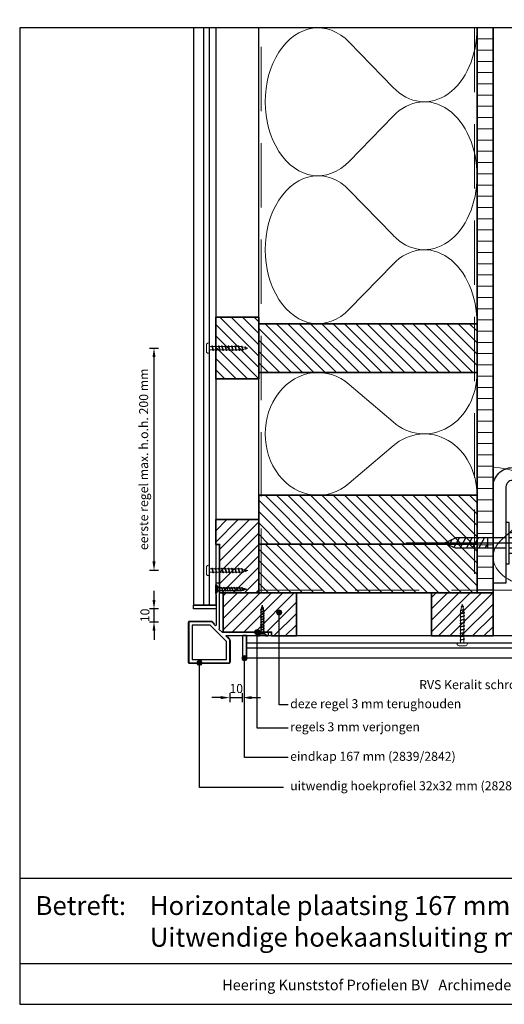
# Model space of a CAD drawing. Units: millimetres. Extents: x 19052 to 21308, y 3492 to 4327.
# Drawn here: x 19052 to 19429, y 3492 to 4259 of the extents above; entities that cross this region are included whole.
import ezdxf
from ezdxf.enums import TextEntityAlignment as Align

# ---------------------------------------------------------------- set-up
doc = ezdxf.new("R2010")
doc.units = ezdxf.units.MM
doc.header["$LTSCALE"] = 5
doc.header["$MEASUREMENT"] = 0
doc.linetypes.add('CENTER', pattern=[50.8, 31.75, -6.35, 6.35, -6.35])
doc.linetypes.add('DASHED', pattern=[0.75, 0.5, -0.25])
for name, color, linetype, lineweight in [('A-LANGSHOUT', 7, 'Continuous', 5), ('Aanzichtlijnen', 7, 'Continuous', 25), ('Arcering overigen', 8, 'Continuous', 0), ('Arcering profielen', 7, 'Continuous', 5), ('Attributes', 7, 'Continuous', 25), ('Doorsnede hout etc.', 7, 'Continuous', 35), ('Doorsnede kunststof', 7, 'Continuous', 25), ('Doorsnede Renolit', 7, 'Continuous', 5), ('Hulplijnen', 7, 'Continuous', 5), ('Maatvoering profielen', 7, 'Continuous', 25), ('Tekst', 7, 'Continuous', 25)]:
    doc.layers.add(name, color=color, linetype=linetype, lineweight=lineweight)
for name, color, linetype in [('A-MAATVOERING', 1, 'Continuous'), ('BALK', 7, 'Continuous'), ('STEUN', 7, 'Continuous')]:
    doc.layers.add(name, color=color, linetype=linetype)
doc.layers.get('Arcering profielen').off()
doc.styles.add('Standaard', font='arial.ttf')
doc.dimstyles.new('Profielen', dxfattribs={"dimtxt": 5, "dimasz": 5, "dimexe": 0.18, "dimexo": 0.0625, "dimgap": 2.5, "dimtad": 1, "dimdec": 0, "dimzin": 0, "dimdsep": 46, "dimtxsty": 'Standaard', "dimblk": 'maat-punt-r', "dimcen": 0.09, "dimse1": 1, "dimse2": 1, "dimclrt": 256, "dimadec": 0, "dimazin": 0, "dimtfac": 1, "dimtdec": 0, "dimtix": 1, "dimtmove": 1, "dimatfit": 3, "dimfxl": 1, "dimtolj": 1, "dimtzin": 0, "dimarcsym": 0})

# ---------------------------------------------------------------- blocks, each defined once
blk = doc.blocks.new('TRG-zkop')
at = {"color": 252}
for centre, radius, start, end in [((-7.81, 7.42), 2.58, 12.93255, 167.06745), ((-0.33, 2.46), 7.58, 48.59091, 131.20482), ((7.18, 7.45), 2.55, 12.5277, 167.4723)]:
    blk.add_arc(centre, radius, start, end, dxfattribs=at)
at = {"layer": 'BALK', "color": 252}
blk.add_line((-8.33, 10), (6.69, 10), dxfattribs=at)
at = {"layer": 'STEUN', "color": 252}
for p, q in [((-10.33, 8), (-10.33, 3)), ((-5.3, 8), (-5.3, 3)), ((4.69, 8), (4.69, 3)), ((9.67, 8), (9.67, 3)), ((4.67, 0), (-5.33, 0))]:
    blk.add_line(p, q, dxfattribs=at)
blk.add_lwpolyline([(-20.33, 3), (19.67, 3), (19.67, 0), (-20.33, 0)], close=True, dxfattribs=at)
blk = doc.blocks.new('A$C3CD66ED6')
at = {"color": 252}
for p, q in [((15, 79.65), (25, 79.65)), ((15, 77.22), (19.41, 79.65)), ((15, 71.07), (25, 76.58)), ((15, 71.07), (25, 76.58)), ((15, 64.91), (25, 70.43)), ((15, 58.76), (25, 64.28)), ((15, 52.61), (25, 58.12)), ((15.93, 46.97), (25, 51.97)), ((18.18, 42.06), (23.48, 44.98))]:
    blk.add_line(p, q, dxfattribs=at)
at = {"layer": 'BALK', "color": 252}
for p, q in [((15, 48.33), (20, 37.33)), ((20, 37.33), (25, 48.33))]:
    blk.add_line(p, q, dxfattribs=at)
at = {"layer": 'STEUN', "color": 252, "linetype": 'CENTER'}
blk.add_line((20, 152.26), (20, 0), dxfattribs=at)
at = {"layer": 'STEUN', "color": 252}
for p, q in [((15, 97.33), (15, 48.33)), ((25, 97.33), (25, 48.33))]:
    blk.add_line(p, q, dxfattribs=at)
at = {"layer": 'A-MAATVOERING', "rotation": 359.9999999774884}
blk.add_blockref('TRG-zkop', (20.33, 97.33), dxfattribs=at)
blk = doc.blocks.new('A$C0F354E6E')
at = {"color": 252}
for p, q in [((13.69, 27.07), (3.31, 41.2)), ((20.31, 27.07), (30.69, 41.2))]:
    blk.add_line(p, q, dxfattribs=at)
for centre, start, end in [((17, 51.27), 323.6626, 216.3374), ((0, 17), 270, 36.3374), ((34, 17), 143.6626, 270)]:
    blk.add_arc(centre, 17, start, end, dxfattribs=at)
blk = doc.blocks.new('TRG-ISO')
at = {"yscale": 0.96618357487921}
blk.add_blockref('A$C0F354E6E', (0, 0), dxfattribs=at)
blk = doc.blocks.new('Kader Keralit Landscape')
for p, q in [((0, 24.55), (277, 24.55)), ((0, 7.95), (229.42, 7.95))]:
    blk.add_line(p, q)
blk.add_lwpolyline([(277, 190), (0, 190), (0, 0), (277, 0)], close=True)
at = {"layer": 'Tekst', "style": 'Standaard'}
blk.add_text('Betreft:', height=3.682, dxfattribs=at).set_placement((3.07, 17.37))
blk.add_text('Heering Kunststof Profielen BV   Archimedesstraat 5   7701 SG  Dedemsvaart   T: +31 (0)523-615631  www.Heering.eu', height=2.06182, dxfattribs=at).set_placement((114.71, 3.49), align=Align.MIDDLE)
for tag, p in [('BETREFT1', (25.32, 17.37)), ('BETREFT2', (25.32, 11.21))]:
    blk.add_attdef(tag, p, '', height=3.68, dxfattribs=at)
blk = doc.blocks.new('2801')
at = {"layer": 'Hulplijnen', "linetype": 'Continuous'}
for p, q in [((0, 1.31), (1.93, 1.31)), ((1.82, 1.75), (2.67, -1.75)), ((1.82, 1.75), (2.32, 1.75)), ((2.32, 1.75), (3.17, -1.75)), ((2.43, 1.31), (4.49, 1.31)), ((4.38, 1.75), (5.23, -1.75)), ((4.38, 1.75), (4.88, 1.75)), ((4.88, 1.75), (5.73, -1.75)), ((4.99, 1.31), (7.05, 1.31)), ((6.94, 1.75), (7.79, -1.75)), ((6.94, 1.75), (7.44, 1.75)), ((7.44, 1.75), (8.29, -1.75)), ((7.55, 1.31), (9.61, 1.31)), ((9.5, 1.75), (10.35, -1.75)), ((9.5, 1.75), (10, 1.75)), ((10, 1.75), (10.85, -1.75)), ((10.11, 1.31), (12.17, 1.31)), ((12.06, 1.75), (12.91, -1.75)), ((12.06, 1.75), (12.56, 1.75)), ((12.56, 1.75), (13.41, -1.75)), ((12.67, 1.31), (14.73, 1.31)), ((14.62, 1.75), (15.47, -1.75)), ((14.62, 1.75), (15.12, 1.75)), ((15.12, 1.75), (15.97, -1.75)), ((15.23, 1.31), (17.29, 1.31)), ((17.18, 1.75), (18.03, -1.75)), ((17.18, 1.75), (17.68, 1.75)), ((17.68, 1.75), (18.53, -1.75)), ((17.79, 1.31), (19.85, 1.31)), ((19.74, 1.75), (20.59, -1.75)), ((19.74, 1.75), (20.24, 1.75)), ((20.24, 1.75), (21.09, -1.75)), ((20.35, 1.31), (22.41, 1.31)), ((22.3, 1.75), (23.15, -1.75)), ((22.3, 1.75), (22.8, 1.75)), ((22.8, 1.75), (23.65, -1.75)), ((22.91, 1.31), (24.77, 1.31)), ((24.98, 1.25), (24.77, 1.31)), ((24.92, 1.51), (25.66, -1.57)), ((24.92, 1.51), (25.42, 1.51)), ((25.42, 1.51), (26.16, -1.57)), ((27.7, 0.57), (25.51, 1.12)), ((27.61, 0.96), (28.06, -0.88)), ((27.61, 0.96), (28.11, 0.96)), ((28.11, 0.96), (28.56, -0.88)), ((30, 0), (28.24, 0.44)), ((30, 0), (28.44, -0.39)), ((0, -1.31), (2.56, -1.31)), ((2.67, -1.75), (3.17, -1.75)), ((3.06, -1.31), (5.12, -1.31)), ((5.23, -1.75), (5.73, -1.75)), ((5.62, -1.31), (7.68, -1.31)), ((7.79, -1.75), (8.29, -1.75)), ((8.18, -1.31), (10.24, -1.31)), ((10.35, -1.75), (10.85, -1.75)), ((10.74, -1.31), (12.8, -1.31)), ((12.91, -1.75), (13.41, -1.75)), ((13.3, -1.31), (15.36, -1.31)), ((15.47, -1.75), (15.97, -1.75)), ((15.86, -1.31), (17.92, -1.31)), ((18.03, -1.75), (18.53, -1.75)), ((18.42, -1.31), (20.48, -1.31)), ((20.59, -1.75), (21.09, -1.75)), ((20.98, -1.31), (23.04, -1.31)), ((23.15, -1.75), (23.65, -1.75)), ((23.54, -1.31), (24.77, -1.31)), ((25.55, -1.11), (24.77, -1.31)), ((25.66, -1.57), (26.16, -1.57)), ((27.97, -0.51), (26.02, -0.99)), ((28.06, -0.88), (28.56, -0.88))]:
    blk.add_line(p, q, dxfattribs=at)
at = {"layer": 'Hulplijnen'}
blk.add_lwpolyline([(-0.83, -4), (0, -4), (0, 4), (-0.83, 4, 0.414214), (-2.33, 2.5), (-2.33, -2.5, 0.414214)], format="xyb", close=True, dxfattribs=at)
at = {"layer": 'Attributes', "style": 'Standaard', "flags": 1}
for tag, p in [('BESTELNUMMER', (0.21, 0.34)), ('OMSCHRIJVING', (0.21, -0.66))]:
    blk.add_attdef(tag, p, '', height=0.16, dxfattribs=at)
blk = doc.blocks.new('2828')
at = {"layer": 'Doorsnede kunststof'}
blk.add_lwpolyline([(-24, 23), (-24, -7, 0.414214), (-23, -8), (-6.56, -8, 0.198912), (-5.85, -7.71), (-3.05, -4.91), (-2.67, -5.28, -0.198912), (-2.6, -5.46), (-2.6, -29.1), (-2.93, -29.43, 0.198912), (-3, -29.6), (-3, -30.9, 0.198912), (-2.93, -31.07), (-2.6, -31.4), (-2.6, -33.2), (-2.4, -33.4), (-2.6, -33.6), (-2.6, -35.4), (-2.93, -35.73, 0.198912), (-3, -35.9), (-3, -37.5, 0.198912), (-2.93, -37.67), (-2.67, -37.93, 0.198912), (-2.5, -38), (-0.25, -38, 0.414214), (0, -37.75), (0, -2.83, 0.198912), (-0.07, -2.65), (-0.43, -2.29), (2.29, 0.43), (2.65, 0.07, 0.198912), (2.83, 0), (37.75, 0, 0.414214), (38, 0.25), (38, 2.5, 0.198912), (37.93, 2.67), (37.67, 2.93, 0.198912), (37.5, 3), (35.9, 3, 0.198912), (35.73, 2.93), (35.4, 2.6), (33.6, 2.6), (33.4, 2.4), (33.2, 2.6), (31.4, 2.6), (31.07, 2.93, 0.198912), (30.9, 3), (29.6, 3, 0.198912), (29.43, 2.93), (29.1, 2.6), (5.46, 2.6, -0.198912), (5.28, 2.67), (4.91, 3.05), (7.71, 5.85, 0.198912), (8, 6.56), (8, 23, 0.414214), (7, 24), (-23, 24, 0.414214)], format="xyb", close=True, dxfattribs=at)
blk.add_lwpolyline([(-21.4, 21.4), (-21.4, -5.4), (-7.22, -5.4), (5.4, 7.22), (5.4, 21.4)], close=True, dxfattribs=at)
at = {"layer": 'Doorsnede Renolit'}
blk.add_lwpolyline([(6.37, 3.8), (8.06, 5.5, 0.198912), (8.5, 6.56), (8.5, 23, 0.414214), (7, 24.5), (-23, 24.5, 0.414214), (-24.5, 23), (-24.5, -7, 0.414214), (-23, -8.5), (-6.56, -8.5, 0.198912), (-5.5, -8.06), (-3.8, -6.37)], format="xyb", dxfattribs=at)
at = {"layer": 'Attributes', "style": 'Standaard', "flags": 1}
for tag, p in [('OMSCHRIJVING', (-2.36, -30.39)), ('BESTELNUMMER', (-2.36, -29.39)), ('OPMERKING', (-2.36, -34.39)), ('MATERIAAL', (-2.36, -31.39)), ('KLEUR', (-2.36, -32.39)), ('BEVESTIGING', (-2.36, -33.39))]:
    blk.add_attdef(tag, p, '', height=0.2, dxfattribs=at)
blk = doc.blocks.new('Houtschroef 3x25')
at = {"color": 0}
for p, q in [((0, -3.25), (0, 3.25)), ((0, 3.25), (0.5, 3.25)), ((0.5, 3.25), (0.5, -3.25)), ((0.5, 3.25), (1.75, 1.5)), ((1.75, -1.5), (1.75, 1.5)), ((1.75, 1.5), (3, 1)), ((3, -1), (3, 1)), ((3, 1), (4, 1)), ((3, 0.18), (3.33, -1)), ((4.67, 1), (6, 1)), ((4.67, 1), (5.33, -1)), ((6.67, 1), (8, 1)), ((6.67, 1), (7.33, -1)), ((8.67, 1), (10, 1)), ((8.67, 1), (9.33, -1)), ((10.67, 1), (12, 1)), ((10.67, 1), (11.33, -1)), ((12.67, 1), (14, 1)), ((12.67, 1), (13.33, -1)), ((14.67, 1), (16, 1)), ((14.67, 1), (15.33, -1)), ((16.67, 1), (18, 1)), ((16.67, 1), (17.33, -1)), ((18.67, 1), (19.02, 1)), ((18.67, 1), (19.33, -0.89)), ((19.02, 1), (19.75, 0.91)), ((19.75, 0.91), (20, 0.88)), ((20.72, 0.88), (21.24, -0.44)), ((20.75, 0.78), (21.02, 0.75)), ((21.02, 0.75), (24, 0)), ((21.95, -0.44), (24, 0)), ((0.5, -3.25), (0, -3.25)), ((0.5, -3.25), (1.75, -1.5)), ((1.75, -1.5), (3, -1)), ((3, -1), (3.33, -1)), ((4, -1), (5.33, -1)), ((6, -1), (7.4, -1)), ((8, -1), (9.4, -1)), ((10, -1), (11.4, -1)), ((12, -1), (13.4, -1)), ((14, -1), (15.4, -1)), ((16, -1), (17.4, -1)), ((18, -1), (19.4, -1)), ((20, -0.89), (21.02, -0.75)), ((21.02, -0.75), (21.35, -0.64))]:
    blk.add_line(p, q, dxfattribs=at)
for points, knots in [([(4, -1), (3.8, -1), (3.25, -0.72), (3.12, -0.15), (3, 0.18)], [0, 0, 0, 0, 0.586984, 1.635275, 1.635275, 1.635275, 1.635275]), ([(4, 1), (4.11, 1.16), (4.37, 1.77), (4.6, 1.17), (4.67, 1)], [0, 0, 0, 0, 0.597013, 1.152233, 1.152233, 1.152233, 1.152233]), ([(4, 1), (4.15, 0.98), (4.6, 0.81), (4.94, -0.03), (5.18, -0.65), (5.33, -1)], [0, 0, 0, 0, 0.447793, 1.360216, 2.507303, 2.507303, 2.507303, 2.507303]), ([(6, -1), (5.85, -0.98), (5.4, -0.81), (5.06, 0.03), (4.82, 0.65), (4.67, 1)], [0, 0, 0, 0, 0.447793, 1.360216, 2.507303, 2.507303, 2.507303, 2.507303]), ([(6, 1), (6.11, 1.16), (6.37, 1.77), (6.6, 1.17), (6.67, 1)], [0, 0, 0, 0, 0.597013, 1.152233, 1.152233, 1.152233, 1.152233]), ([(6, 1), (6.15, 0.98), (6.6, 0.81), (6.94, -0.03), (7.18, -0.65), (7.33, -1)], [0, 0, 0, 0, 0.447793, 1.360216, 2.507303, 2.507303, 2.507303, 2.507303]), ([(8, -1), (7.85, -0.98), (7.4, -0.81), (7.06, 0.03), (6.82, 0.65), (6.67, 1)], [0, 0, 0, 0, 0.447793, 1.360216, 2.507303, 2.507303, 2.507303, 2.507303]), ([(8, 1), (8.11, 1.16), (8.37, 1.77), (8.6, 1.17), (8.67, 1)], [0, 0, 0, 0, 0.597013, 1.152233, 1.152233, 1.152233, 1.152233]), ([(8, 1), (8.15, 0.98), (8.6, 0.81), (8.94, -0.03), (9.18, -0.65), (9.33, -1)], [0, 0, 0, 0, 0.447793, 1.360216, 2.507303, 2.507303, 2.507303, 2.507303]), ([(10, -1), (9.85, -0.98), (9.4, -0.81), (9.06, 0.03), (8.82, 0.65), (8.67, 1)], [0, 0, 0, 0, 0.447793, 1.360216, 2.507303, 2.507303, 2.507303, 2.507303]), ([(10, 1), (10.11, 1.16), (10.37, 1.77), (10.6, 1.17), (10.67, 1)], [0, 0, 0, 0, 0.597013, 1.152233, 1.152233, 1.152233, 1.152233]), ([(10, 1), (10.15, 0.98), (10.6, 0.81), (10.94, -0.03), (11.18, -0.65), (11.33, -1)], [0, 0, 0, 0, 0.447793, 1.360216, 2.507303, 2.507303, 2.507303, 2.507303]), ([(12, -1), (11.85, -0.98), (11.4, -0.81), (11.06, 0.03), (10.82, 0.65), (10.67, 1)], [0, 0, 0, 0, 0.447793, 1.360216, 2.507303, 2.507303, 2.507303, 2.507303]), ([(12, 1), (12.11, 1.16), (12.37, 1.77), (12.6, 1.17), (12.67, 1)], [0, 0, 0, 0, 0.597013, 1.152233, 1.152233, 1.152233, 1.152233]), ([(12, 1), (12.15, 0.98), (12.6, 0.81), (12.94, -0.03), (13.18, -0.65), (13.33, -1)], [0, 0, 0, 0, 0.447793, 1.360216, 2.507303, 2.507303, 2.507303, 2.507303]), ([(14, -1), (13.85, -0.98), (13.4, -0.81), (13.06, 0.03), (12.82, 0.65), (12.67, 1)], [0, 0, 0, 0, 0.447793, 1.360216, 2.507303, 2.507303, 2.507303, 2.507303]), ([(14, 1), (14.11, 1.16), (14.37, 1.77), (14.6, 1.17), (14.67, 1)], [0, 0, 0, 0, 0.597013, 1.152233, 1.152233, 1.152233, 1.152233]), ([(14, 1), (14.15, 0.98), (14.6, 0.81), (14.94, -0.03), (15.18, -0.65), (15.33, -1)], [0, 0, 0, 0, 0.447793, 1.360216, 2.507303, 2.507303, 2.507303, 2.507303]), ([(16, -1), (15.85, -0.98), (15.4, -0.81), (15.06, 0.03), (14.82, 0.65), (14.67, 1)], [0, 0, 0, 0, 0.447793, 1.360216, 2.507303, 2.507303, 2.507303, 2.507303]), ([(16, 1), (16.11, 1.16), (16.37, 1.77), (16.6, 1.17), (16.67, 1)], [0, 0, 0, 0, 0.597013, 1.152233, 1.152233, 1.152233, 1.152233]), ([(16, 1), (16.15, 0.98), (16.6, 0.81), (16.94, -0.03), (17.18, -0.65), (17.33, -1)], [0, 0, 0, 0, 0.447793, 1.360216, 2.507303, 2.507303, 2.507303, 2.507303]), ([(18, -1), (17.85, -0.98), (17.4, -0.81), (17.06, 0.03), (16.82, 0.65), (16.67, 1)], [0, 0, 0, 0, 0.447793, 1.360216, 2.507303, 2.507303, 2.507303, 2.507303]), ([(18, 1), (18.11, 1.16), (18.37, 1.77), (18.6, 1.17), (18.67, 1)], [0, 0, 0, 0, 0.597013, 1.152233, 1.152233, 1.152233, 1.152233]), ([(18, 1), (18.15, 0.98), (18.6, 0.8), (18.95, 0.02), (19.2, -0.57), (19.33, -0.89)], [0, 0, 0, 0, 0.447793, 1.374566, 2.411169, 2.411169, 2.411169, 2.411169]), ([(20, -0.89), (19.85, -0.87), (19.4, -0.69), (19.05, 0.1), (18.8, 0.69), (18.67, 1)], [0, 0, 0, 0, 0.447793, 1.374566, 2.411169, 2.411169, 2.411169, 2.411169]), ([(20.04, 0.87), (20.15, 1.04), (20.41, 1.65), (20.64, 1.05), (20.72, 0.88)], [0, 0, 0, 0, 0.607158, 1.162378, 1.162378, 1.162378, 1.162378]), ([(21.24, -0.44), (21, -0.04), (20.81, 0.66), (20.19, 0.85), (20.04, 0.87)], [0, 0, 0, 0, 1.397089, 1.850096, 1.850096, 1.850096, 1.850096]), ([(21.95, -0.44), (21.81, -0.42), (21.39, -0.34), (21.06, 0.23), (20.86, 0.62), (20.75, 0.78)], [0, 0, 0, 0, 0.430818, 1.206203, 1.789722, 1.789722, 1.789722, 1.789722]), ([(3.33, -1), (3.44, -1.16), (3.7, -1.77), (3.93, -1.17), (4, -1)], [0, 0, 0, 0, 0.597013, 1.152233, 1.152233, 1.152233, 1.152233]), ([(5.33, -1), (5.44, -1.17), (5.7, -1.77), (5.93, -1.18), (6, -1)], [0, 0, 0, 0, 0.597013, 1.152233, 1.152233, 1.152233, 1.152233]), ([(7.33, -1), (7.44, -1.17), (7.7, -1.77), (7.93, -1.18), (8, -1)], [0, 0, 0, 0, 0.597013, 1.152233, 1.152233, 1.152233, 1.152233]), ([(9.33, -1), (9.44, -1.17), (9.7, -1.77), (9.93, -1.18), (10, -1)], [0, 0, 0, 0, 0.597013, 1.152233, 1.152233, 1.152233, 1.152233]), ([(11.33, -1), (11.44, -1.17), (11.7, -1.77), (11.93, -1.18), (12, -1)], [0, 0, 0, 0, 0.597013, 1.152233, 1.152233, 1.152233, 1.152233]), ([(13.33, -1), (13.44, -1.17), (13.7, -1.77), (13.93, -1.18), (14, -1)], [0, 0, 0, 0, 0.597013, 1.152233, 1.152233, 1.152233, 1.152233]), ([(15.33, -1), (15.44, -1.17), (15.7, -1.77), (15.93, -1.18), (16, -1)], [0, 0, 0, 0, 0.597013, 1.152233, 1.152233, 1.152233, 1.152233]), ([(17.33, -1), (17.44, -1.17), (17.7, -1.77), (17.93, -1.18), (18, -1)], [0, 0, 0, 0, 0.597013, 1.152233, 1.152233, 1.152233, 1.152233]), ([(19.33, -0.89), (19.45, -1.06), (19.71, -1.67), (19.93, -1.06), (20, -0.89)], [0, 0, 0, 0, 0.607158, 1.167331, 1.167331, 1.167331, 1.167331]), ([(21.24, -0.44), (21.35, -0.61), (21.6, -1.22), (21.87, -0.62), (21.95, -0.44)], [0, 0, 0, 0, 0.607158, 1.189307, 1.189307, 1.189307, 1.189307])]:
    blk.add_open_spline(points, degree=3, knots=knots, dxfattribs=at)
blk = doc.blocks.new('maat-punt-r')
at = {"layer": 'Maatvoering profielen'}
blk.add_line((0, 0.5), (0, -0.5), dxfattribs=at)
blk.add_line((0, 0.5), (0, -0.5), dxfattribs=at)
blk.add_solid([(-1, 0.17), (-1, -0.17), (0, 0)], dxfattribs=at)
blk = doc.blocks.new('*D35')
at = {"layer": 'Defpoints', "color": 0, "transparency": 16777216}
for p in [(19156.53, 4003.05), (19197.37, 4003.05), (19197.37, 3830)]:
    blk.add_point(p, dxfattribs=at)
at = {"layer": 'Tekst', "color": 0, "lineweight": -2, "transparency": 16777216}
blk.add_line((19156.53, 3837), (19156.53, 3996.05), dxfattribs=at)
at = {"layer": 'Tekst', "color": 0, "lineweight": -2, "transparency": 16777216, "xscale": 7, "yscale": 7, "zscale": 7}
for p, rotation in [((19156.53, 4003.05), 90), ((19156.53, 3830), 270)]:
    blk.add_blockref('maat-punt-r', p, dxfattribs=dict(at, rotation=rotation))
at = {"layer": 'Tekst', "transparency": 16777216, "insert": (19148.48, 3916.53), "char_height": 7, "attachment_point": 5, "rotation": 90, "style": 'Standaard'}
blk.add_mtext('\\A1;eerste regel max. h.o.h. 200 mm', dxfattribs=at)
blk = doc.blocks.new('*D37')
at = {"color": 0, "lineweight": -2, "transparency": 16777216}
for p, q in [((19156.53, 3807.05), (19156.53, 3814.05)), ((19156.53, 3790.05), (19156.53, 3800.05)), ((19156.53, 3783.05), (19156.53, 3776.05))]:
    blk.add_line(p, q, dxfattribs=at)
at = {"layer": 'Defpoints', "color": 0, "transparency": 16777216}
for p in [(19156.53, 3800.05), (19196.04, 3800.05), (19192.76, 3790.05)]:
    blk.add_point(p, dxfattribs=at)
at = {"color": 0, "lineweight": -2, "transparency": 16777216, "xscale": 7, "yscale": 7, "zscale": 7}
for p, rotation in [((19156.53, 3800.05), 270), ((19156.53, 3790.05), 90)]:
    blk.add_blockref('maat-punt-r', p, dxfattribs=dict(at, rotation=rotation))
at = {"transparency": 16777216, "insert": (19149.45, 3795.05), "char_height": 7, "attachment_point": 5, "rotation": 90, "style": 'Standaard'}
blk.add_mtext('\\A1;10', dxfattribs=at)
blk = doc.blocks.new('*D38')
at = {"color": 0, "lineweight": -2, "transparency": 16777216}
for p, q in [((19208.54, 3731.04), (19201.54, 3731.04)), ((19215.54, 3731.04), (19225.54, 3731.04)), ((19232.54, 3731.04), (19239.54, 3731.04))]:
    blk.add_line(p, q, dxfattribs=at)
at = {"layer": 'Defpoints', "color": 0, "transparency": 16777216}
for p in [(19225.54, 3770.55), (19215.54, 3767.27), (19225.54, 3731.04)]:
    blk.add_point(p, dxfattribs=at)
at = {"color": 0, "lineweight": -2, "transparency": 16777216, "xscale": 7, "yscale": 7, "zscale": 7}
blk.add_blockref('maat-punt-r', (19215.54, 3731.04), dxfattribs=at)
at = {"color": 0, "lineweight": -2, "transparency": 16777216, "xscale": 7, "yscale": 7, "zscale": 7, "rotation": 180}
blk.add_blockref('maat-punt-r', (19225.54, 3731.04), dxfattribs=at)
at = {"transparency": 16777216, "insert": (19220.54, 3738.11), "char_height": 7, "attachment_point": 5, "style": 'Standaard'}
blk.add_mtext('\\A1;10', dxfattribs=at)

msp = doc.modelspace()

# ---------------------------------------------------------------- hatches: boundary and pattern name
at = {"layer": 'Arcering overigen'}
h = msp.add_hatch(dxfattribs=at)
h.set_pattern_fill('ANSI31', color=256, scale=70, angle=135, style=0)
h.set_pattern_definition([(180, (-554, 0), (-1e-14, -8.75), [])])
edge = h.paths.add_edge_path()
edge.add_line((19408.04, 4252.35), (19408.04, 3812.55))
edge.add_line((19408.04, 3812.55), (19420.54, 3812.55))
edge.add_line((19420.54, 3812.55), (19420.54, 4252.35))
h = msp.add_hatch(dxfattribs=at)
h.set_pattern_fill('ANSI31', color=256, scale=50, angle=-90, style=0)
h.set_pattern_definition([(315, (15425.4895, 24417.585), (4.4194174, 4.4194174), [])])
h.paths.add_polyline_path([(19204.54, 4027.05), (19204.54, 3979.05), (19238.04, 3979.05), (19238.04, 4027.05)])
h = msp.add_hatch(dxfattribs=at)
h.set_pattern_fill('ANSI31', color=256, scale=50, angle=180, style=0)
h.set_pattern_definition([(315, (1394.1015, 8382.905), (-4.4194174, -4.4194174), [])])
h.paths.add_polyline_path([(19238.04, 4022.05), (19408.04, 4022.05), (19408.04, 3984.05), (19238.04, 3984.05)])
h = msp.add_hatch(dxfattribs=at)
h.set_pattern_fill('ANSI31', color=256, scale=50, angle=180, style=0)
h.set_pattern_definition([(315, (1394.1015, 8249.409), (-4.4194174, -4.4194174), [])])
h.paths.add_polyline_path([(19238.04, 3888.55), (19408.04, 3888.55), (19408.04, 3850.55), (19238.04, 3850.55)])
h = msp.add_hatch(dxfattribs=at)
h.set_pattern_fill('ANSI31', color=256, scale=50, style=0)
h.set_pattern_definition([(45, (15425.4895, -15951.812), (4.4194174, -4.4194174), [])])
h.paths.add_polyline_path([(19207.54, 3812.55), (19207.54, 3850.29), (19204.54, 3850.29), (19204.54, 3869.55), (19238.04, 3869.55), (19238.04, 3812.55)])
h = msp.add_hatch(dxfattribs=at)
h.set_pattern_fill('ANSI31', color=256, scale=50, angle=180, style=0)
h.set_pattern_definition([(315, (1394.1015, 8211.409), (-4.4194174, -4.4194174), [])])
h.paths.add_polyline_path([(19238.04, 3850.55), (19408.04, 3850.55), (19408.04, 3812.55), (19238.04, 3812.55)])
h = msp.add_hatch(dxfattribs=at)
h.set_pattern_fill('ANSI31', color=256, scale=50, style=0)
h.set_pattern_definition([(45, (-554, 0), (-4.4194174, 4.4194174), [])])
h.paths.add_polyline_path([(19210.36, 3782.05), (19248.1, 3782.05), (19248.1, 3779.05), (19267.36, 3779.05), (19267.36, 3812.55), (19210.36, 3812.55)])
h = msp.add_hatch(dxfattribs=at)
h.set_pattern_fill('ANSI31', color=256, scale=50, style=0)
h.set_pattern_definition([(45, (-1018, 0), (-4.4194174, 4.4194174), [])])
h.paths.add_polyline_path([(19372.54, 3779.05), (19420.54, 3779.05), (19420.54, 3812.55), (19372.54, 3812.55)])
at = {"layer": 'Hulplijnen'}
h = msp.add_hatch(color=256, dxfattribs=at)
edge = h.paths.add_edge_path()
edge.add_arc((19253.93, 3797.38), 2, 180, 540, ccw=False)
h = msp.add_hatch(color=256, dxfattribs=at)
edge = h.paths.add_edge_path()
edge.add_arc((19236.95, 3782.05), 2, 180, 540, ccw=False)
h = msp.add_hatch(color=256, dxfattribs=at)
edge = h.paths.add_edge_path()
edge.add_arc((19227.04, 3761.7), 2, 180, 540, ccw=False)
h = msp.add_hatch(color=256, dxfattribs=at)
edge = h.paths.add_edge_path()
edge.add_arc((19192.04, 3758.05), 2, 180, 540, ccw=False)

# ---------------------------------------------------------------- linework, layer by layer
for points in [[(19550.54, 3910.05), (19550.54, 3900.05), (19435.54, 3900.05, 0.414214), (19430.54, 3895.05), (19430.54, 3820.05), (19420.54, 3820.05), (19420.54, 3895.05, -0.414214), (19435.54, 3910.05)], [(19187.19, 3800.3), (19187.19, 3802.8, -0.414214), (19187.44, 3803.05), (19204.64, 3803.05, -0.414214), (19204.89, 3802.8), (19204.89, 3800.3, -0.414214), (19204.64, 3800.05), (19187.44, 3800.05, -0.414214)], [(19225.79, 3761.7), (19228.29, 3761.7, 0.414214), (19228.54, 3761.95), (19228.54, 3779.15, 0.414214), (19228.29, 3779.4), (19225.79, 3779.4, 0.414214), (19225.54, 3779.15), (19225.54, 3761.95, 0.414214)]]:
    msp.add_lwpolyline(points, format="xyb", close=True)
at = {"layer": 'Aanzichtlijnen'}
for p, q in [((19195.23, 3803.05), (19195.23, 4252.35)), ((19199.7, 3803.05), (19199.7, 4252.35)), ((19228.54, 3773.74), (20135.06, 3773.74)), ((19228.54, 3769.74), (20135.06, 3769.74))]:
    msp.add_line(p, q, dxfattribs=at)
for points in [[(19204.54, 4252.35), (19204.54, 3803.05), (19187.54, 3803.05), (19187.54, 4252.35)], [(19408.04, 4252.35), (19408.04, 3850.55), (19238.04, 3850.55), (19238.04, 4252.35)], [(20135.06, 3779.05), (19228.54, 3779.05), (19228.54, 3762.05), (20135.06, 3762.05)]]:
    msp.add_lwpolyline(points, dxfattribs=at)
at = {"layer": 'Arcering overigen', "linetype": 'DASHED', "ltscale": 20}
msp.add_line((19406.04, 4252.35), (19406.04, 3812.55), dxfattribs=at)
for points in [[(19240.04, 3812.55), (19240.04, 4252.35)], [(19238.04, 3814.55), (20135.06, 3814.55)]]:
    msp.add_lwpolyline(points, dxfattribs=at)
at = {"layer": 'Doorsnede hout etc.'}
msp.add_lwpolyline([(19408.04, 4252.35), (19408.04, 3812.55), (19420.54, 3812.55), (19420.54, 4252.35)], dxfattribs=at)
for points in [[(19204.54, 4027.05), (19204.54, 3979.05), (19238.04, 3979.05), (19238.04, 4027.05)], [(19238.04, 4022.05), (19408.04, 4022.05), (19408.04, 3984.05), (19238.04, 3984.05)], [(19238.04, 3888.55), (19408.04, 3888.55), (19408.04, 3850.55), (19238.04, 3850.55)], [(19207.54, 3812.55), (19207.54, 3850.29), (19204.54, 3850.29), (19204.54, 3869.55), (19238.04, 3869.55), (19238.04, 3812.55)], [(19238.04, 3850.55), (19408.04, 3850.55), (19408.04, 3812.55), (19238.04, 3812.55)], [(19210.36, 3782.05), (19248.1, 3782.05), (19248.1, 3779.05), (19267.36, 3779.05), (19267.36, 3812.55), (19210.36, 3812.55)], [(19372.54, 3779.05), (19420.54, 3779.05), (19420.54, 3812.55), (19372.54, 3812.55)]]:
    msp.add_lwpolyline(points, close=True, dxfattribs=at)
at = {"layer": 'Hulplijnen'}
for centre in [(19253.93, 3797.38), (19236.95, 3782.05), (19227.04, 3761.7), (19192.04, 3758.05)]:
    msp.add_circle(centre, 2, dxfattribs=at)
at = {"layer": 'Tekst'}
for points in [[(19260.9, 3725.36), (19253.93, 3725.36), (19253.93, 3797.38)], [(19260.9, 3707.36), (19236.95, 3707.36), (19236.95, 3782.05)], [(19257.31, 3661.09), (19192.04, 3661.09), (19192.04, 3758.05)], [(19260.9, 3684.4), (19227.04, 3684.4), (19227.04, 3761.7)]]:
    msp.add_lwpolyline(points, dxfattribs=at)

# ---------------------------------------------------------------- block references
at = {"xscale": 4, "yscale": 4, "zscale": 4}
msp.add_blockref('Kader Keralit Landscape', (19051.96, 3492.35), dxfattribs=at).add_auto_attribs({'BETREFT1': 'Horizontale plaatsing 167 mm gevelpanelen', 'BETREFT2': 'Uitwendige hoekaansluiting met uitwendig hoekprofiel 2828'})
at = {"xscale": -0.7999999999883585, "yscale": 0.7999999999883585, "zscale": 0.8000000000000682, "rotation": 270}
msp.add_blockref('A$C3CD66ED6', (19352.68, 3835.28), dxfattribs=at)
msp.add_blockref('Houtschroef 3x25', (19204.54, 3815.45))
at = {"rotation": 90}
msp.add_blockref('Houtschroef 3x25', (19240.94, 3779.05), dxfattribs=at)
at = {"layer": 'A-LANGSHOUT', "yscale": 2.5, "rotation": 90}
for p, xscale, zscale in [((19408.04, 4137.2), 3.386817629589071, 3.386817629589071), ((19408.04, 4022.05), 3.386817629589071, 3.386817629589071), ((19408.04, 3888.55), 2.80871337453558, 2.80871337453558)]:
    msp.add_blockref('TRG-ISO', p, dxfattribs=dict(at, xscale=xscale, zscale=zscale))
at = {"layer": 'Arcering overigen', "xscale": 2.058823529411711, "yscale": 1.404410651828885, "zscale": 2.058823529411711, "rotation": 180}
msp.add_blockref('TRG-ISO', (19490.54, 3910.05), dxfattribs=at)
at = {"layer": 'Arcering profielen', "rotation": 90}
msp.add_blockref('2828', (19207.54, 3782.05), dxfattribs=at)
at = {"layer": 'Hulplijnen'}
for p in [(19199.7, 4003.05), (19199.7, 3830)]:
    msp.add_blockref('2801', p, dxfattribs=at)
at = {"layer": 'Hulplijnen', "rotation": 90}
msp.add_blockref('2801', (19396.54, 3773.74), dxfattribs=at)

# ---------------------------------------------------------------- texts
at = {"layer": 'Tekst', "style": 'Standaard'}
for s, p in [('RVS Keralit schroeven Torx T20 (2801)', (19363, 3737.63)), ('deze regel 3 mm terughouden', (19262.56, 3722.81)), ('regels 3 mm verjongen', (19262.56, 3704.81)), ('eindkap 167 mm (2839/2842)', (19262.56, 3681.85)), ('uitwendig hoekprofiel 32x32 mm (2828)', (19262.56, 3658.93))]:
    msp.add_text(s, height=7, dxfattribs=at).set_placement(p)

# ---------------------------------------------------------------- dimensions: what is measured, and where the dimension line sits
dim = msp.add_linear_dim(base=(19156.53, 3800.05), p1=(19192.76, 3790.05), p2=(19196.04, 3800.05), angle=90, dimstyle='Profielen', override={"dimtxt": 7, "dimasz": 7, "dimgap": 3.5})
dim.commit()
dim.dimension.update_dxf_attribs({"geometry": '*D37', "text_midpoint": (19149.45, 3795.05)})
dim = msp.add_linear_dim(base=(19225.54, 3731.04), p1=(19215.54, 3767.27), p2=(19225.54, 3770.55), dimstyle='Profielen', override={"dimtxt": 7, "dimasz": 7, "dimgap": 3.5})
dim.commit()
dim.dimension.update_dxf_attribs({"geometry": '*D38', "text_midpoint": (19220.54, 3738.11)})
at = {"layer": 'Tekst'}
dim = msp.add_linear_dim(base=(19156.53, 4003.05), p1=(19197.37, 3830), p2=(19197.37, 4003.05), angle=90, text='eerste regel max. h.o.h. 200 mm', dimstyle='Profielen', override={"dimtxt": 7, "dimasz": 7, "dimgap": 3.5}, dxfattribs=at)
dim.commit()
dim.dimension.update_dxf_attribs({"geometry": '*D35', "text_midpoint": (19148.48, 3916.53)})

doc.saveas('drawing.dxf')
